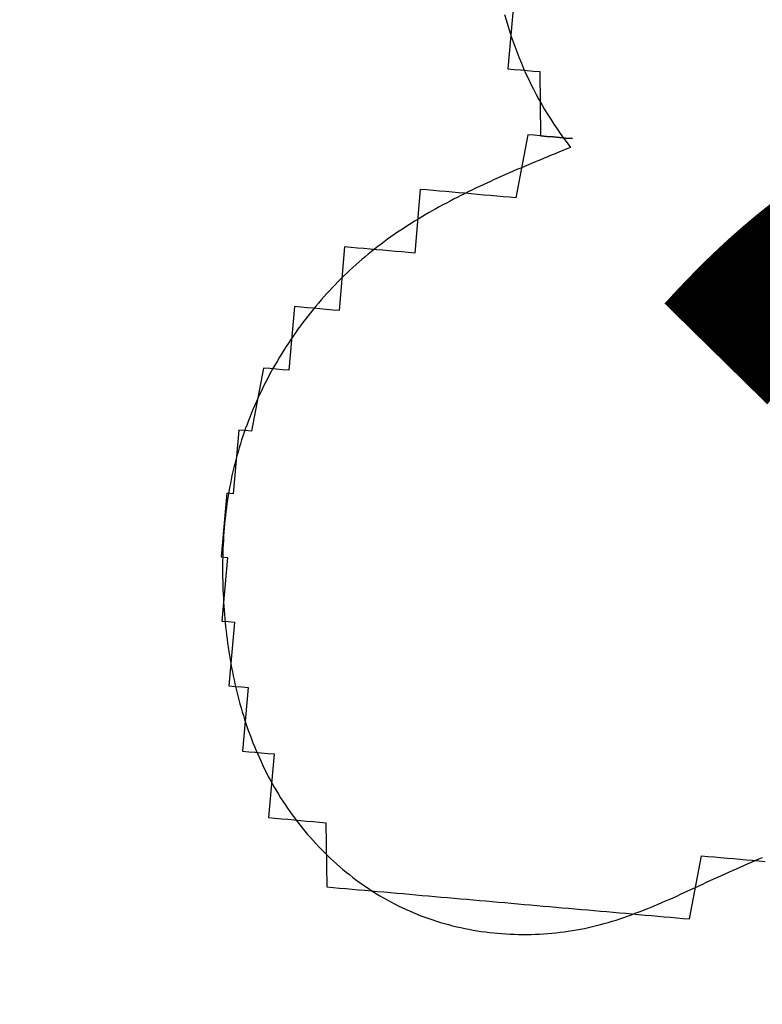
# Model space of a CAD drawing. Units: metres. Extents: x 539017 to 540404, y 2040780 to 2041526.
# Drawn here: x 540258 to 540259, y 2041251 to 2041251 of the extents above; entities that cross this region are included whole.
import ezdxf
from ezdxf.enums import TextEntityAlignment as Align

# ---------------------------------------------------------------- set-up
doc = ezdxf.new("R2010")
doc.units = ezdxf.units.M
doc.header["$MEASUREMENT"] = 0
doc.header["$PDSIZE"] = -0.5
for name, color, linetype in [('Dim ong', 170, 'Continuous'), ('TONG(13DCchuan)$0$Caodo', 130, 'Continuous'), ('TONG(13DCchuan)$0$cay moi', 10, 'Continuous')]:
    doc.layers.add(name, color=color, linetype=linetype)
doc.styles.add('text2.3', font='vntimeh.shx')
doc.styles.add('TONG(13DCchuan)$0$STANDARD', font='txt')
doc.dimstyles.new('D90', dxfattribs={"dimscale": 0.001, "dimtxt": 1000, "dimasz": 1500, "dimexe": 1, "dimexo": 1, "dimgap": 750, "dimtad": 1, "dimdec": 0, "dimzin": 0, "dimdsep": 46, "dimtxsty": 'text2.3', "dimcen": 0.09, "dimse1": 1, "dimse2": 1, "dimsd1": 1, "dimsd2": 1, "dimclrd": 1, "dimclre": 1, "dimclrt": 2, "dimadec": 0, "dimazin": 0, "dimtfac": 1, "dimtdec": 0, "dimtofl": 0, "dimtmove": 0, "dimatfit": 3, "dimfxl": 1, "dimtfill": 1, "dimtolj": 1, "dimtzin": 0, "dimarcsym": 0})

# ---------------------------------------------------------------- blocks, each defined once
blk = doc.blocks.new('*D24')
at = {"layer": 'DEFPOINTS', "color": 0}
for p in [(540256.55551, 2041269.78046), (540256.55551, 2041269.78046), (540264.33763, 2041221.06388)]:
    blk.add_point(p, dxfattribs=at)
at = {"layer": 'Dim ong', "color": 2, "insert": (540261.77497, 2041245.63437), "char_height": 1, "attachment_point": 5, "rotation": 279.0759, "style": 'text2.3', "bg_fill": 3, "box_fill_scale": 1.25, "bg_fill_color": 256, "bg_fill_true_color": 13158600, "bg_fill_transparency": 0}
blk.add_mtext('\\A1;b600,L=49M', dxfattribs=at)

msp = doc.modelspace()

# ---------------------------------------------------------------- linework, layer by layer
at = {"layer": 'TONG(13DCchuan)$0$cay moi', "linetype": 'Continuous'}
for points in [[(540258.50192, 2041251.32187, 0), (540258.49797, 2041251.27707, 0), (540258.50245, 2041251.27668, 0), (540258.50245, 2041251.27668, 0), (540258.50693, 2041251.27628, 0), (540258.50693, 2041251.27628, 0), (540258.50693, 2041251.27628, 0), (540258.51141, 2041251.27588, 0), (540258.51141, 2041251.27588, 0), (540258.51589, 2041251.27549, 0), (540258.51589, 2041251.27549, 0), (540258.52037, 2041251.27509, 0), (540258.52037, 2041251.27509, 0), (540258.5209, 2041251.2299, 0), (540258.5209, 2041251.2299, 0), (540258.52538, 2041251.22951, 0), (540258.52538, 2041251.22951, 0), (540258.52986, 2041251.22911, 0), (540258.52986, 2041251.22911, 0), (540258.53434, 2041251.22872, 0), (540258.53882, 2041251.22832, 0), (540258.53882, 2041251.22832, 0), (540258.54329, 2041251.22793, 0)], [(540258.4956, 2041251.31539, 0), (540258.49668, 2041251.31149, 0), (540258.49781, 2041251.30761, 0), (540258.49901, 2041251.30374, 0), (540258.50027, 2041251.2999, 0), (540258.50158, 2041251.29607, 0), (540258.50296, 2041251.29227, 0), (540258.50439, 2041251.28848, 0), (540258.50587, 2041251.28472, 0), (540258.50742, 2041251.28098, 0), (540258.50902, 2041251.27727, 0), (540258.51068, 2041251.27358, 0), (540258.51239, 2041251.26991, 0), (540258.51416, 2041251.26628, 0), (540258.51599, 2041251.26266, 0), (540258.51786, 2041251.25908, 0), (540258.5198, 2041251.25553, 0), (540258.52178, 2041251.25201, 0), (540258.52382, 2041251.24851, 0), (540258.52592, 2041251.24505, 0), (540258.52806, 2041251.24162, 0), (540258.53026, 2041251.23822, 0), (540258.53251, 2041251.23486, 0), (540258.53481, 2041251.23153, 0), (540258.53716, 2041251.22824, 0), (540258.53956, 2041251.22498, 0), (540258.54201, 2041251.22176, 0)], [(540258.54329, 2041251.22793, 0), (540258.53882, 2041251.22832, 0), (540258.53882, 2041251.22832, 0), (540258.53434, 2041251.22872, 0), (540258.53434, 2041251.22872, 0), (540258.52986, 2041251.22911, 0), (540258.52538, 2041251.22951, 0), (540258.52538, 2041251.22951, 0), (540258.5209, 2041251.2299, 0), (540258.5209, 2041251.2299, 0), (540258.51642, 2041251.2303, 0), (540258.51642, 2041251.2303, 0), (540258.51194, 2041251.23069, 0), (540258.50351, 2041251.18629, 0), (540258.50351, 2041251.18629, 0), (540258.49903, 2041251.18669, 0), (540258.49903, 2041251.18669, 0), (540258.49455, 2041251.18708, 0), (540258.49455, 2041251.18708, 0), (540258.49007, 2041251.18748, 0), (540258.48559, 2041251.18788, 0), (540258.48559, 2041251.18788, 0), (540258.48111, 2041251.18827, 0), (540258.48111, 2041251.18827, 0), (540258.47663, 2041251.18867, 0), (540258.47663, 2041251.18867, 0), (540258.47215, 2041251.18906, 0), (540258.47215, 2041251.18906, 0), (540258.46767, 2041251.18946, 0), (540258.46319, 2041251.18985, 0), (540258.46319, 2041251.18985, 0), (540258.45871, 2041251.19025, 0), (540258.45871, 2041251.19025, 0), (540258.45423, 2041251.19064, 0), (540258.45423, 2041251.19064, 0), (540258.44975, 2041251.19104, 0), (540258.44975, 2041251.19104, 0), (540258.44527, 2041251.19143, 0), (540258.44527, 2041251.19143, 0), (540258.44079, 2041251.19183, 0), (540258.44079, 2041251.19183, 0), (540258.43631, 2041251.19222, 0), (540258.43236, 2041251.14743, 0), (540258.42788, 2041251.14782, 0), (540258.42788, 2041251.14782, 0), (540258.4234, 2041251.14822, 0), (540258.4234, 2041251.14822, 0), (540258.41892, 2041251.14861, 0), (540258.41892, 2041251.14861, 0), (540258.41444, 2041251.14901, 0), (540258.41444, 2041251.14901, 0), (540258.40996, 2041251.1494, 0), (540258.40996, 2041251.1494, 0), (540258.40548, 2041251.1498, 0), (540258.40548, 2041251.1498, 0), (540258.40101, 2041251.15019, 0), (540258.40101, 2041251.15019, 0), (540258.39653, 2041251.15059, 0), (540258.39653, 2041251.15059, 0), (540258.39205, 2041251.15098, 0), (540258.39205, 2041251.15098, 0), (540258.39205, 2041251.15098, 0), (540258.38757, 2041251.15138, 0), (540258.38757, 2041251.15138, 0), (540258.38309, 2041251.15177, 0), (540258.37914, 2041251.10698, 0), (540258.37466, 2041251.10737, 0), (540258.37466, 2041251.10737, 0), (540258.37466, 2041251.10737, 0), (540258.37018, 2041251.10777, 0), (540258.37018, 2041251.10777, 0), (540258.3657, 2041251.10816, 0), (540258.3657, 2041251.10816, 0), (540258.3657, 2041251.10816, 0), (540258.36122, 2041251.10856, 0), (540258.36122, 2041251.10856, 0), (540258.36122, 2041251.10856, 0), (540258.35674, 2041251.10895, 0), (540258.35674, 2041251.10895, 0), (540258.35674, 2041251.10895, 0), (540258.35226, 2041251.10935, 0), (540258.35226, 2041251.10935, 0), (540258.35226, 2041251.10935, 0), (540258.34778, 2041251.10975, 0), (540258.34383, 2041251.06495, 0), (540258.34383, 2041251.06495, 0), (540258.33935, 2041251.06535, 0), (540258.33935, 2041251.06535, 0), (540258.33935, 2041251.06535, 0), (540258.33487, 2041251.06574, 0), (540258.33487, 2041251.06574, 0), (540258.33487, 2041251.06574, 0), (540258.33487, 2041251.06574, 0), (540258.33039, 2041251.06614, 0), (540258.33039, 2041251.06614, 0), (540258.33039, 2041251.06614, 0), (540258.33039, 2041251.06614, 0), (540258.32591, 2041251.06653, 0), (540258.32591, 2041251.06653, 0), (540258.32591, 2041251.06653, 0), (540258.32591, 2041251.06653, 0), (540258.31748, 2041251.02213, 0), (540258.31748, 2041251.02213, 0), (540258.31748, 2041251.02213, 0), (540258.31748, 2041251.02213, 0), (540258.31748, 2041251.02213, 0), (540258.313, 2041251.02253, 0), (540258.313, 2041251.02253, 0), (540258.313, 2041251.02253, 0), (540258.313, 2041251.02253, 0), (540258.313, 2041251.02253, 0), (540258.313, 2041251.02253, 0), (540258.30852, 2041251.02292, 0), (540258.30852, 2041251.02292, 0), (540258.30852, 2041251.02292, 0), (540258.30852, 2041251.02292, 0), (540258.30852, 2041251.02292, 0), (540258.30457, 2041250.97813, 0), (540258.30457, 2041250.97813, 0), (540258.30457, 2041250.97813, 0), (540258.30457, 2041250.97813, 0), (540258.30457, 2041250.97813, 0), (540258.30009, 2041250.97852, 0), (540258.30009, 2041250.97852, 0), (540258.30009, 2041250.97852, 0), (540258.30009, 2041250.97852, 0), (540258.30009, 2041250.97852, 0), (540258.30009, 2041250.97852, 0), (540258.30009, 2041250.97852, 0), (540258.30009, 2041250.97852, 0), (540258.30009, 2041250.97852, 0), (540258.30009, 2041250.97852, 0), (540258.30009, 2041250.97852, 0), (540258.29613, 2041250.93373, 0), (540258.29613, 2041250.93373, 0), (540258.29613, 2041250.93373, 0), (540258.29613, 2041250.93373, 0), (540258.29613, 2041250.93373, 0), (540258.29613, 2041250.93373, 0), (540258.29613, 2041250.93373, 0), (540258.29613, 2041250.93373, 0), (540258.29613, 2041250.93373, 0), (540258.29613, 2041250.93373, 0), (540258.29613, 2041250.93373, 0), (540258.29613, 2041250.93373, 0), (540258.30061, 2041250.93333, 0), (540258.30061, 2041250.93333, 0), (540258.30061, 2041250.93333, 0), (540258.29666, 2041250.88854, 0), (540258.29666, 2041250.88854, 0), (540258.29666, 2041250.88854, 0), (540258.29666, 2041250.88854, 0), (540258.29666, 2041250.88854, 0), (540258.29666, 2041250.88854, 0), (540258.29666, 2041250.88854, 0), (540258.29666, 2041250.88854, 0), (540258.30114, 2041250.88814, 0), (540258.30114, 2041250.88814, 0), (540258.30114, 2041250.88814, 0), (540258.30114, 2041250.88814, 0), (540258.30114, 2041250.88814, 0), (540258.30114, 2041250.88814, 0), (540258.30114, 2041250.88814, 0), (540258.30562, 2041250.88774, 0), (540258.30167, 2041250.84295, 0), (540258.30167, 2041250.84295, 0), (540258.30167, 2041250.84295, 0), (540258.30167, 2041250.84295, 0), (540258.30167, 2041250.84295, 0), (540258.30615, 2041250.84255, 0), (540258.30615, 2041250.84255, 0), (540258.30615, 2041250.84255, 0), (540258.30615, 2041250.84255, 0), (540258.30615, 2041250.84255, 0), (540258.31063, 2041250.84216, 0), (540258.31063, 2041250.84216, 0), (540258.31063, 2041250.84216, 0), (540258.31063, 2041250.84216, 0), (540258.31063, 2041250.84216, 0), (540258.31511, 2041250.84176, 0), (540258.31116, 2041250.79697, 0), (540258.31116, 2041250.79697, 0), (540258.31116, 2041250.79697, 0), (540258.31564, 2041250.79657, 0), (540258.31564, 2041250.79657, 0), (540258.31564, 2041250.79657, 0), (540258.32012, 2041250.79618, 0), (540258.32012, 2041250.79618, 0), (540258.32012, 2041250.79618, 0), (540258.32012, 2041250.79618, 0), (540258.32459, 2041250.79578, 0), (540258.32459, 2041250.79578, 0), (540258.32459, 2041250.79578, 0), (540258.32907, 2041250.79539, 0), (540258.32907, 2041250.79539, 0), (540258.32907, 2041250.79539, 0), (540258.33355, 2041250.79499, 0), (540258.33355, 2041250.79499, 0), (540258.3296, 2041250.7502, 0), (540258.33408, 2041250.7498, 0), (540258.33408, 2041250.7498, 0), (540258.33856, 2041250.74941, 0), (540258.33856, 2041250.74941, 0), (540258.33856, 2041250.74941, 0), (540258.34304, 2041250.74901, 0), (540258.34304, 2041250.74901, 0), (540258.34752, 2041250.74862, 0), (540258.34752, 2041250.74862, 0), (540258.352, 2041250.74822, 0), (540258.352, 2041250.74822, 0), (540258.352, 2041250.74822, 0), (540258.35648, 2041250.74783, 0), (540258.35648, 2041250.74783, 0), (540258.36096, 2041250.74743, 0), (540258.36096, 2041250.74743, 0), (540258.36544, 2041250.74704, 0), (540258.36544, 2041250.74704, 0), (540258.36992, 2041250.74664, 0), (540258.36992, 2041250.74664, 0), (540258.37045, 2041250.70145, 0), (540258.37045, 2041250.70145, 0), (540258.37492, 2041250.70105, 0), (540258.37492, 2041250.70105, 0), (540258.3794, 2041250.70066, 0), (540258.3794, 2041250.70066, 0), (540258.38388, 2041250.70026, 0), (540258.38388, 2041250.70026, 0), (540258.38836, 2041250.69987, 0), (540258.38836, 2041250.69987, 0), (540258.39284, 2041250.69947, 0), (540258.39732, 2041250.69908, 0), (540258.39732, 2041250.69908, 0), (540258.4018, 2041250.69868, 0), (540258.4018, 2041250.69868, 0), (540258.40628, 2041250.69829, 0), (540258.40628, 2041250.69829, 0), (540258.41076, 2041250.69789, 0), (540258.41524, 2041250.6975, 0), (540258.41524, 2041250.6975, 0), (540258.41972, 2041250.6971, 0), (540258.41972, 2041250.6971, 0), (540258.4242, 2041250.69671, 0), (540258.42868, 2041250.69631, 0), (540258.42868, 2041250.69631, 0), (540258.43316, 2041250.69592, 0), (540258.43316, 2041250.69592, 0), (540258.43764, 2041250.69552, 0), (540258.44212, 2041250.69513, 0), (540258.44212, 2041250.69513, 0), (540258.4466, 2041250.69473, 0), (540258.45108, 2041250.69434, 0), (540258.45108, 2041250.69434, 0), (540258.45556, 2041250.69394, 0), (540258.46004, 2041250.69355, 0), (540258.46004, 2041250.69355, 0), (540258.46452, 2041250.69315, 0), (540258.46452, 2041250.69315, 0), (540258.46899, 2041250.69276, 0), (540258.47347, 2041250.69236, 0), (540258.47347, 2041250.69236, 0), (540258.47795, 2041250.69197, 0), (540258.48243, 2041250.69157, 0), (540258.48243, 2041250.69157, 0), (540258.48691, 2041250.69118, 0), (540258.49139, 2041250.69078, 0), (540258.49139, 2041250.69078, 0), (540258.49587, 2041250.69038, 0), (540258.50035, 2041250.68999, 0), (540258.50035, 2041250.68999, 0), (540258.50483, 2041250.68959, 0), (540258.50931, 2041250.6892, 0), (540258.50931, 2041250.6892, 0), (540258.51379, 2041250.6888, 0), (540258.51827, 2041250.68841, 0), (540258.51827, 2041250.68841, 0), (540258.52275, 2041250.68801, 0), (540258.52275, 2041250.68801, 0), (540258.52723, 2041250.68762, 0), (540258.53171, 2041250.68722, 0), (540258.53171, 2041250.68722, 0), (540258.53619, 2041250.68683, 0), (540258.54067, 2041250.68643, 0), (540258.54067, 2041250.68643, 0), (540258.54515, 2041250.68604, 0), (540258.54963, 2041250.68564, 0), (540258.54963, 2041250.68564, 0), (540258.55411, 2041250.68525, 0), (540258.55411, 2041250.68525, 0), (540258.55859, 2041250.68485, 0), (540258.56307, 2041250.68446, 0), (540258.56307, 2041250.68446, 0), (540258.56754, 2041250.68406, 0), (540258.56754, 2041250.68406, 0), (540258.57202, 2041250.68367, 0), (540258.5765, 2041250.68327, 0), (540258.5765, 2041250.68327, 0), (540258.58098, 2041250.68288, 0), (540258.58098, 2041250.68288, 0), (540258.58546, 2041250.68248, 0), (540258.58546, 2041250.68248, 0), (540258.58994, 2041250.68209, 0), (540258.59442, 2041250.68169, 0), (540258.59442, 2041250.68169, 0), (540258.5989, 2041250.6813, 0), (540258.5989, 2041250.6813, 0), (540258.60338, 2041250.6809, 0), (540258.60338, 2041250.6809, 0), (540258.60786, 2041250.6805, 0), (540258.61234, 2041250.68011, 0), (540258.61234, 2041250.68011, 0), (540258.61682, 2041250.67971, 0), (540258.61682, 2041250.67971, 0), (540258.6213, 2041250.67932, 0), (540258.6213, 2041250.67932, 0), (540258.62578, 2041250.67892, 0), (540258.62578, 2041250.67892, 0), (540258.63421, 2041250.72332, 0), (540258.63869, 2041250.72293, 0), (540258.63869, 2041250.72293, 0), (540258.64317, 2041250.72253, 0), (540258.64317, 2041250.72253, 0), (540258.64765, 2041250.72214, 0), (540258.64765, 2041250.72214, 0), (540258.65213, 2041250.72174, 0), (540258.65213, 2041250.72174, 0), (540258.65661, 2041250.72135, 0), (540258.66109, 2041250.72095, 0), (540258.66109, 2041250.72095, 0), (540258.66557, 2041250.72056, 0), (540258.66557, 2041250.72056, 0), (540258.67005, 2041250.72016, 0), (540258.67005, 2041250.72016, 0), (540258.67453, 2041250.71977, 0), (540258.67901, 2041250.71937, 0)], [(540258.54201, 2041251.22176, 0), (540258.53931, 2041251.22066, 0), (540258.53661, 2041251.21956, 0), (540258.5339, 2041251.21845, 0), (540258.5312, 2041251.21735, 0), (540258.52851, 2041251.21624, 0), (540258.52581, 2041251.21513, 0), (540258.52311, 2041251.21402, 0), (540258.52042, 2041251.2129, 0), (540258.51773, 2041251.21178, 0), (540258.51504, 2041251.21066, 0), (540258.51236, 2041251.20953, 0), (540258.50967, 2041251.2084, 0), (540258.507, 2041251.20726, 0), (540258.50432, 2041251.20612, 0), (540258.50165, 2041251.20496, 0), (540258.49899, 2041251.20381, 0), (540258.49633, 2041251.20264, 0), (540258.49367, 2041251.20147, 0), (540258.49102, 2041251.20029, 0), (540258.48838, 2041251.1991, 0), (540258.48574, 2041251.1979, 0), (540258.48311, 2041251.19669, 0), (540258.48049, 2041251.19547, 0), (540258.47787, 2041251.19424, 0), (540258.47526, 2041251.19301, 0), (540258.47266, 2041251.19176, 0), (540258.47007, 2041251.19049, 0), (540258.46748, 2041251.18922, 0), (540258.4649, 2041251.18793, 0), (540258.46233, 2041251.18663, 0), (540258.45978, 2041251.18531, 0), (540258.45722, 2041251.18398, 0), (540258.45469, 2041251.18264, 0), (540258.45216, 2041251.18128, 0), (540258.44964, 2041251.17991, 0), (540258.44713, 2041251.17852, 0), (540258.44463, 2041251.17711, 0), (540258.44215, 2041251.17569, 0), (540258.43967, 2041251.17425, 0), (540258.43721, 2041251.17279, 0), (540258.43476, 2041251.17131, 0), (540258.43232, 2041251.16982, 0), (540258.4299, 2041251.16831, 0), (540258.42749, 2041251.16677, 0), (540258.42509, 2041251.16522, 0), (540258.4227, 2041251.16364, 0), (540258.42033, 2041251.16205, 0), (540258.41798, 2041251.16043, 0), (540258.41564, 2041251.15879, 0), (540258.41331, 2041251.15713, 0), (540258.411, 2041251.15545, 0), (540258.40871, 2041251.15374, 0), (540258.40643, 2041251.15201, 0), (540258.40417, 2041251.15025, 0), (540258.40192, 2041251.14848, 0), (540258.39969, 2041251.14667, 0), (540258.39748, 2041251.14484, 0), (540258.39528, 2041251.14299, 0), (540258.39311, 2041251.1411, 0), (540258.39095, 2041251.1392, 0), (540258.38881, 2041251.13726, 0), (540258.38669, 2041251.1353, 0), (540258.38459, 2041251.13332, 0), (540258.3825, 2041251.13131, 0), (540258.38044, 2041251.12928, 0), (540258.37839, 2041251.12723, 0), (540258.37637, 2041251.12515, 0), (540258.37436, 2041251.12305, 0), (540258.37238, 2041251.12092, 0), (540258.37041, 2041251.11877, 0), (540258.36847, 2041251.11661, 0), (540258.36655, 2041251.11442, 0), (540258.36465, 2041251.1122, 0), (540258.36276, 2041251.10997, 0), (540258.36091, 2041251.10772, 0), (540258.35907, 2041251.10545, 0), (540258.35726, 2041251.10315, 0), (540258.35547, 2041251.10084, 0), (540258.3537, 2041251.09851, 0), (540258.35195, 2041251.09616, 0), (540258.35023, 2041251.09379, 0), (540258.34853, 2041251.0914, 0), (540258.34685, 2041251.089, 0), (540258.3452, 2041251.08658, 0), (540258.34358, 2041251.08414, 0), (540258.34197, 2041251.08168, 0), (540258.3404, 2041251.07921, 0), (540258.33884, 2041251.07673, 0), (540258.33732, 2041251.07422, 0), (540258.33581, 2041251.0717, 0), (540258.33434, 2041251.06917, 0), (540258.33289, 2041251.06662, 0), (540258.33146, 2041251.06406, 0), (540258.33007, 2041251.06149, 0), (540258.3287, 2041251.0589, 0), (540258.32735, 2041251.05629, 0), (540258.32604, 2041251.05368, 0), (540258.32475, 2041251.05105, 0), (540258.32348, 2041251.04841, 0), (540258.32225, 2041251.04576, 0), (540258.32105, 2041251.0431, 0), (540258.31987, 2041251.04043, 0), (540258.31872, 2041251.03774, 0), (540258.3176, 2041251.03505, 0), (540258.31651, 2041251.03235, 0), (540258.31545, 2041251.02963, 0), (540258.31442, 2041251.02691, 0), (540258.31342, 2041251.02418, 0), (540258.31245, 2041251.02144, 0), (540258.31151, 2041251.01869, 0), (540258.3106, 2041251.01593, 0), (540258.30972, 2041251.01317, 0), (540258.30887, 2041251.0104, 0), (540258.30806, 2041251.00762, 0), (540258.30727, 2041251.00484, 0), (540258.30652, 2041251.00205, 0), (540258.3058, 2041250.99925, 0), (540258.30511, 2041250.99645, 0), (540258.30445, 2041250.99365, 0), (540258.30382, 2041250.99084, 0), (540258.30323, 2041250.98802, 0), (540258.30266, 2041250.9852, 0), (540258.30213, 2041250.98237, 0), (540258.30162, 2041250.97954, 0), (540258.30114, 2041250.97671, 0), (540258.3007, 2041250.97387, 0), (540258.30028, 2041250.97102, 0), (540258.29989, 2041250.96817, 0), (540258.29952, 2041250.96532, 0), (540258.29919, 2041250.96247, 0), (540258.29888, 2041250.95961, 0), (540258.2986, 2041250.95674, 0), (540258.29834, 2041250.95388, 0), (540258.29812, 2041250.95101, 0), (540258.29791, 2041250.94814, 0), (540258.29774, 2041250.94526, 0), (540258.29759, 2041250.94239, 0), (540258.29746, 2041250.93951, 0), (540258.29736, 2041250.93662, 0), (540258.29728, 2041250.93374, 0), (540258.29722, 2041250.93085, 0), (540258.29719, 2041250.92796, 0), (540258.29719, 2041250.92507, 0), (540258.2972, 2041250.92218, 0), (540258.29724, 2041250.91929, 0), (540258.2973, 2041250.91639, 0), (540258.29738, 2041250.9135, 0), (540258.29749, 2041250.9106, 0), (540258.29761, 2041250.9077, 0), (540258.29776, 2041250.9048, 0), (540258.29792, 2041250.90191, 0), (540258.29811, 2041250.89901, 0), (540258.29832, 2041250.89611, 0), (540258.29854, 2041250.89321, 0), (540258.29879, 2041250.89031, 0), (540258.29906, 2041250.88741, 0), (540258.29935, 2041250.88452, 0), (540258.29967, 2041250.88162, 0), (540258.3, 2041250.87873, 0), (540258.30036, 2041250.87584, 0), (540258.30075, 2041250.87296, 0), (540258.30115, 2041250.87008, 0), (540258.30158, 2041250.8672, 0), (540258.30203, 2041250.86432, 0), (540258.30251, 2041250.86145, 0), (540258.30301, 2041250.85859, 0), (540258.30353, 2041250.85573, 0), (540258.30408, 2041250.85287, 0), (540258.30466, 2041250.85003, 0), (540258.30526, 2041250.84718, 0), (540258.30588, 2041250.84435, 0), (540258.30654, 2041250.84152, 0), (540258.30721, 2041250.8387, 0), (540258.30792, 2041250.83588, 0), (540258.30865, 2041250.83308, 0), (540258.30941, 2041250.83028, 0), (540258.3102, 2041250.82749, 0), (540258.31101, 2041250.82472, 0), (540258.31185, 2041250.82195, 0), (540258.31273, 2041250.81919, 0), (540258.31363, 2041250.81644, 0), (540258.31455, 2041250.8137, 0), (540258.31551, 2041250.81097, 0), (540258.3165, 2041250.80826, 0), (540258.31752, 2041250.80555, 0), (540258.31856, 2041250.80286, 0), (540258.31964, 2041250.80018, 0), (540258.32075, 2041250.79752, 0), (540258.32189, 2041250.79486, 0), (540258.32306, 2041250.79223, 0), (540258.32426, 2041250.7896, 0), (540258.32549, 2041250.78699, 0), (540258.32676, 2041250.78439, 0), (540258.32805, 2041250.78181, 0), (540258.32938, 2041250.77925, 0), (540258.33075, 2041250.7767, 0), (540258.33214, 2041250.77416, 0), (540258.33357, 2041250.77165, 0), (540258.33504, 2041250.76915, 0), (540258.33653, 2041250.76666, 0), (540258.33806, 2041250.7642, 0), (540258.33963, 2041250.76175, 0), (540258.34123, 2041250.75933, 0), (540258.34286, 2041250.75692, 0), (540258.34452, 2041250.75453, 0), (540258.34622, 2041250.75216, 0), (540258.34794, 2041250.74982, 0), (540258.3497, 2041250.7475, 0), (540258.35149, 2041250.7452, 0), (540258.35331, 2041250.74292, 0), (540258.35516, 2041250.74066, 0), (540258.35704, 2041250.73843, 0), (540258.35896, 2041250.73623, 0), (540258.3609, 2041250.73405, 0), (540258.36287, 2041250.7319, 0), (540258.36487, 2041250.72977, 0), (540258.3669, 2041250.72767, 0), (540258.36895, 2041250.7256, 0), (540258.37104, 2041250.72355, 0), (540258.37315, 2041250.72154, 0), (540258.37529, 2041250.71955, 0), (540258.37746, 2041250.7176, 0), (540258.37965, 2041250.71567, 0), (540258.38187, 2041250.71378, 0), (540258.38412, 2041250.71192, 0), (540258.38639, 2041250.71009, 0), (540258.38869, 2041250.70829, 0), (540258.39101, 2041250.70653, 0), (540258.39336, 2041250.7048, 0), (540258.39573, 2041250.70311, 0), (540258.39813, 2041250.70145, 0), (540258.40054, 2041250.69983, 0), (540258.40299, 2041250.69824, 0), (540258.40546, 2041250.69669, 0), (540258.40795, 2041250.69518, 0), (540258.41046, 2041250.6937, 0), (540258.413, 2041250.69227, 0), (540258.41555, 2041250.69087, 0), (540258.41813, 2041250.68952, 0), (540258.42073, 2041250.6882, 0), (540258.42335, 2041250.68693, 0), (540258.42599, 2041250.6857, 0), (540258.42866, 2041250.68451, 0), (540258.43134, 2041250.68336, 0), (540258.43404, 2041250.68225, 0), (540258.43676, 2041250.68119, 0), (540258.43949, 2041250.68016, 0), (540258.44225, 2041250.67918, 0), (540258.44502, 2041250.67824, 0), (540258.4478, 2041250.67735, 0), (540258.4506, 2041250.67649, 0), (540258.45341, 2041250.67568, 0), (540258.45623, 2041250.6749, 0), (540258.45907, 2041250.67417, 0), (540258.46192, 2041250.67348, 0), (540258.46478, 2041250.67283, 0), (540258.46764, 2041250.67222, 0), (540258.47052, 2041250.67166, 0), (540258.47341, 2041250.67113, 0), (540258.4763, 2041250.67065, 0), (540258.4792, 2041250.6702, 0), (540258.48211, 2041250.6698, 0), (540258.48502, 2041250.66944, 0), (540258.48794, 2041250.66912, 0), (540258.49086, 2041250.66884, 0), (540258.49378, 2041250.6686, 0), (540258.49671, 2041250.6684, 0), (540258.49964, 2041250.66824, 0), (540258.50256, 2041250.66813, 0), (540258.5055, 2041250.66805, 0), (540258.50842, 2041250.66801, 0), (540258.51135, 2041250.66802, 0), (540258.51428, 2041250.66806, 0), (540258.5172, 2041250.66815, 0), (540258.52012, 2041250.66827, 0), (540258.52304, 2041250.66844, 0), (540258.52595, 2041250.66865, 0), (540258.52885, 2041250.66889, 0), (540258.53175, 2041250.66918, 0), (540258.53464, 2041250.66951, 0), (540258.53752, 2041250.66987, 0), (540258.5404, 2041250.67028, 0), (540258.54326, 2041250.67072, 0), (540258.54612, 2041250.67121, 0), (540258.54896, 2041250.67174, 0), (540258.5518, 2041250.6723, 0), (540258.55462, 2041250.67291, 0), (540258.55742, 2041250.67355, 0), (540258.56022, 2041250.67423, 0), (540258.563, 2041250.67495, 0), (540258.56577, 2041250.67571, 0), (540258.56853, 2041250.6765, 0), (540258.57128, 2041250.67732, 0), (540258.57402, 2041250.67817, 0), (540258.57675, 2041250.67906, 0), (540258.57946, 2041250.67997, 0), (540258.58217, 2041250.68091, 0), (540258.58487, 2041250.68188, 0), (540258.58757, 2041250.68287, 0), (540258.59025, 2041250.68388, 0), (540258.59293, 2041250.68492, 0), (540258.5956, 2041250.68598, 0), (540258.59826, 2041250.68706, 0), (540258.60092, 2041250.68816, 0), (540258.60357, 2041250.68927, 0), (540258.60622, 2041250.6904, 0), (540258.60886, 2041250.69155, 0), (540258.6115, 2041250.6927, 0), (540258.61413, 2041250.69387, 0), (540258.61676, 2041250.69505, 0), (540258.61939, 2041250.69624, 0), (540258.62201, 2041250.69744, 0), (540258.62463, 2041250.69864, 0), (540258.62725, 2041250.69985, 0), (540258.62987, 2041250.70106, 0), (540258.63249, 2041250.70228, 0), (540258.6351, 2041250.70349, 0), (540258.63772, 2041250.70471, 0), (540258.64034, 2041250.70592, 0), (540258.64295, 2041250.70713, 0), (540258.64557, 2041250.70834, 0), (540258.64819, 2041250.70954, 0), (540258.65082, 2041250.71074, 0), (540258.65344, 2041250.71193, 0), (540258.65607, 2041250.7131, 0), (540258.6587, 2041250.71427, 0), (540258.66133, 2041250.71544, 0), (540258.66397, 2041250.71659, 0), (540258.66661, 2041250.71773, 0), (540258.66925, 2041250.71887, 0), (540258.67189, 2041250.72, 0), (540258.67454, 2041250.72113, 0), (540258.67718, 2041250.72225, 0)]]:
    msp.add_polyline3d(points, dxfattribs=at)

# ---------------------------------------------------------------- texts
at = {"layer": 'TONG(13DCchuan)$0$Caodo', "style": 'TONG(13DCchuan)$0$STANDARD'}
msp.add_text('3.24', height=1, dxfattribs=at).set_placement((540258.74251, 2041250.24019), align=Align.CENTER)

# ---------------------------------------------------------------- next in the draw order: dimensions: what is measured, and where the dimension line sits
at = {"layer": 'Dim ong'}
dim = msp.add_aligned_dim(p1=(540264.33763, 2041221.06388), p2=(540256.55551, 2041269.78046), distance=0, dimstyle='D90', override={"dimpost": 'b600,L=<>M', "dimfxl": 350, "dimfxlon": 1}, dxfattribs=at)
dim.commit()
dim.dimension.update_dxf_attribs({"geometry": '*D24', "text_midpoint": (540261.77497, 2041245.63437)})

doc.saveas('drawing.dxf')
